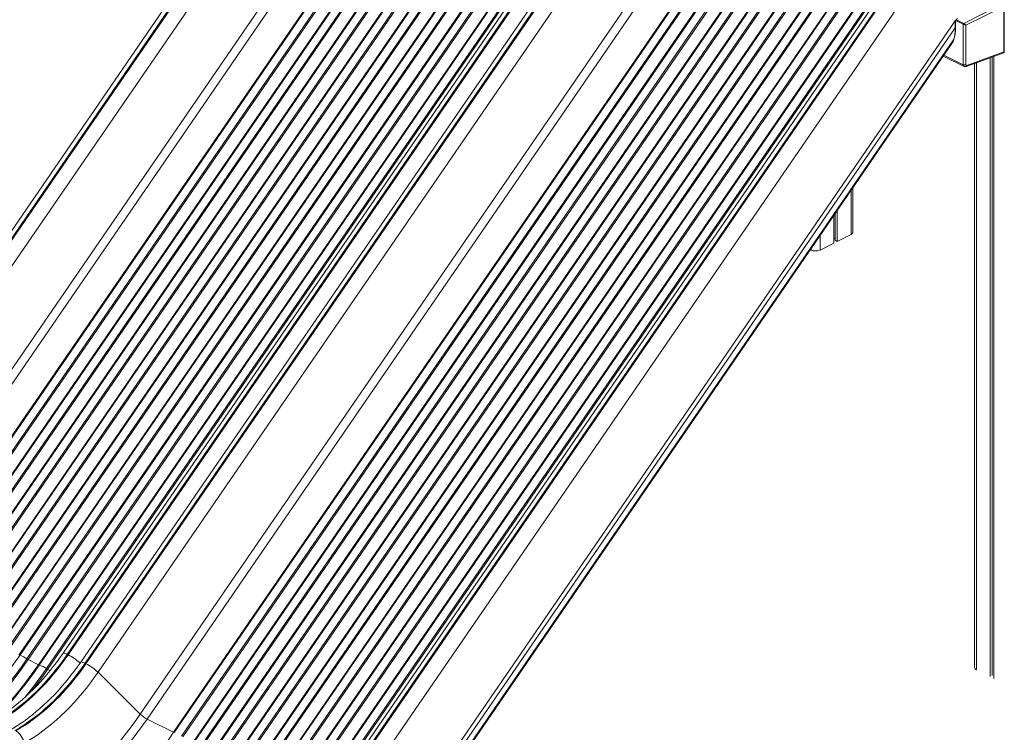
# Model space of a CAD drawing. Units: millimetres. Extents: x -10213 to 14899, y -5215 to 4201.
# Drawn here: x 2195 to 3762, y -4141 to -3007 of the extents above; entities that cross this region are included whole.
import ezdxf

# ---------------------------------------------------------------- set-up
doc = ezdxf.new("R2010")
doc.units = ezdxf.units.MM

msp = doc.modelspace()

# ---------------------------------------------------------------- linework, layer by layer
at = {"color": 7, "linetype": 'Continuous', "lineweight": 15}
for p, q in [((2828, -2401.5), (1859.3, -3812.7)), ((1866.3, -3814.6), (2830.5, -2409.8)), ((2832, -2410.6), (1867.8, -3815.3)), ((2858.4, -2413.8), (1887, -3828.9)), ((1954, -3895.6), (2844.8, -2597.8)), ((2856.4, -2604.8), (1965, -3903.4)), ((3232.4, -2604.2), (2264, -4015)), ((2270.8, -4016.8), (3235, -2612.1)), ((3236.4, -2612.8), (2272.2, -4017.5)), ((3260.8, -2617.9), (2292.1, -4029.1)), ((2299.1, -4030.9), (3263.3, -2626.2)), ((3264.7, -2626.9), (2300.5, -4031.6)), ((3291.1, -2630.1), (2319.8, -4045.2)), ((2007.1, -3924.4), (2888.2, -2640.9)), ((2889.4, -2641.4), (2008.4, -3924.9)), ((2019.8, -3930.6), (2900.9, -2647.1)), ((2902.7, -2648.2), (2021.6, -3931.7)), ((2038.3, -3940), (2919.3, -2656.5)), ((2920.5, -2656.9), (2039.5, -3940.5)), ((2051, -3946.2), (2932, -2662.7)), ((2933.8, -2663.7), (2052.8, -3947.2)), ((2069.4, -3955.6), (2950.4, -2672)), ((2951.6, -2672.5), (2070.6, -3956)), ((2082.1, -3961.7), (2963.1, -2678.2)), ((2964.9, -2679.3), (2083.9, -3962.8)), ((2100.5, -3971.1), (2981.5, -2687.6)), ((2982.7, -2688.1), (2101.7, -3971.6)), ((2113.2, -3977.3), (2994.2, -2693.8)), ((2996, -2694.8), (2115, -3978.4)), ((2131.6, -3986.7), (3012.6, -2703.1)), ((3013.9, -2703.6), (2132.8, -3987.1)), ((2144.3, -3992.9), (3025.3, -2709.3)), ((2146.1, -3993.9), (3027.1, -2710.4)), ((3043.7, -2718.7), (2162.7, -4002.2)), ((3045, -2719.2), (2164, -4002.7)), ((2175.4, -4008.4), (3056.4, -2724.9)), ((2177.2, -4009.5), (3058.2, -2725.9)), ((3074.8, -2734.3), (2193.8, -4017.8)), ((3076.1, -2734.7), (2195.1, -4018.3)), ((2206.5, -4024), (3087.5, -2740.4)), ((2208.3, -4025), (3089.3, -2741.5)), ((3106, -2749.8), (2224.9, -4033.3)), ((3107.2, -2750.3), (2226.2, -4033.8)), ((2237.6, -4039.5), (3118.6, -2756)), ((2239.4, -4040.6), (3120.4, -2757.1)), ((2386.7, -4112), (3277.6, -2814.1)), ((3289.1, -2821.2), (2397.8, -4119.7)), ((3665.1, -2820.6), (2696.8, -4231.4)), ((2703.6, -4233.2), (3667.8, -2828.5)), ((3669.2, -2829.2), (2705, -4233.9)), ((3689.7, -2843.9), (2725.5, -4248.6)), ((2439.9, -4140.8), (3320.9, -2857.3)), ((3322.2, -2857.8), (2441.1, -4141.3)), ((2452.6, -4147), (3333.6, -2863.5)), ((3335.4, -2864.5), (2454.4, -4148.1)), ((2471, -4156.4), (3352, -2872.8)), ((3353.3, -2873.3), (2472.3, -4156.8)), ((2483.7, -4162.6), (3364.7, -2879)), ((3366.5, -2880.1), (2485.5, -4163.6)), ((2502.1, -4171.9), (3383.1, -2888.4)), ((3384.4, -2888.9), (2503.4, -4172.4)), ((2514.8, -4178.1), (3395.8, -2894.6)), ((3397.6, -2895.6), (2516.6, -4179.2)), ((2533.2, -4187.5), (3414.2, -2904)), ((3415.5, -2904.4), (2534.5, -4188)), ((2545.9, -4193.7), (3426.9, -2910.1)), ((3428.7, -2911.2), (2547.7, -4194.7)), ((2564.3, -4203), (3445.4, -2919.5)), ((3446.6, -2920), (2565.6, -4203.5)), ((2577, -4209.2), (3458.1, -2925.7)), ((2578.8, -4210.3), (3459.9, -2926.8)), ((3476.5, -2935.1), (2595.5, -4218.6)), ((3477.7, -2935.5), (2596.7, -4219.1)), ((2608.1, -4224.8), (3489.2, -2941.3)), ((2609.9, -4225.8), (3491, -2942.3)), ((3507.6, -2950.6), (2626.6, -4234.2)), ((3508.8, -2951.1), (2627.8, -4234.6)), ((2639.3, -4240.3), (3520.3, -2956.8)), ((2641.1, -4241.4), (3522.1, -2957.9)), ((3538.7, -2966.2), (2657.7, -4249.7)), ((3539.9, -2966.7), (2658.9, -4250.2)), ((2670.4, -4255.9), (3551.4, -2972.4)), ((2672.2, -4257), (3553.2, -2973.4)), ((3697.2, -3012.5), (3760.1, -2981)), ((3760.8, -2985.4), (3700.7, -3015.4)), ((3760.8, -3057.8), (3760.8, -2985.4)), ((3761.7, -3058.1), (3761.7, -2983.1)), ((2787.2, -4314.5), (3683.7, -3008.5)), ((2787.3, -4314.5), (3683.7, -3008.6)), ((3683.7, -3019.7), (2791.7, -4319.2)), ((3683.7, -3008.5), (3684.3, -3008)), ((3683.7, -3008.6), (3683.7, -3008.5)), ((3683.7, -3010.5), (3683.7, -3008.6)), ((3683.7, -3010.5), (3683.7, -3019.7)), ((3683.7, -3010.5), (3683.7, -3010.5)), ((3684.3, -3019), (3684.3, -3009.8)), ((3696.5, -3078.2), (3696.5, -3013.7)), ((3700.7, -3015.4), (3700.7, -3078.2)), ((2797, -4326.6), (3681, -3038.7)), ((3681, -3038.7), (3680.1, -3041.2)), ((3680.4, -3040.9), (3681.3, -3038.3)), ((3680.1, -3041.2), (2797.3, -4327.4)), ((2797.3, -4328), (3679.4, -3042.9)), ((3679.6, -3042.4), (3680.4, -3040.9)), ((3664.7, -3064.4), (3697.8, -3080.9)), ((3700.9, -3081.1), (3761, -3059.1)), ((3702, -3079.3), (3760.8, -3057.8)), ((3739.2, -3067.1), (3739.2, -4052.1)), ((3742.5, -3065.9), (3742.5, -4050.4)), ((3744.9, -3065), (3744.9, -4054.9)), ((3714.4, -3076.2), (3714.4, -4037.6)), ((3520.9, -3344.9), (3520.9, -3273.8)), ((3490.4, -3318.3), (3490.4, -3362.2)), ((3492.8, -3314.8), (3492.8, -3357.7)), ((3496, -3310), (3496, -3359.4)), ((3496, -3359.4), (3518, -3348.4)), ((3468.5, -3373.2), (3490.4, -3362.2)), ((3490.4, -3354.7), (3492.8, -3354.7)), ((3492.8, -3357.7), (3496, -3359.4)), ((3453.1, -3372.6), (3454.3, -3373.2)), ((2224.9, -4033.3), (2208.3, -4025)), ((2272.2, -4017.5), (2270.8, -4016.8)), ((2299.1, -4030.9), (2300.5, -4031.6)), ((2319.8, -4045.2), (2386.7, -4112)), ((2397.8, -4119.7), (2439.9, -4140.8))]:
    msp.add_line(p, q, dxfattribs=at)
at = {"color": 8, "linetype": 'Continuous', "lineweight": 15}
for p, q in [((3696.5, -3013.7), (3684.7, -3007.8)), ((3697.2, -3012.5), (3685.5, -3006.6)), ((3681, -3038.7), (3681.2, -3038.3)), ((3680.1, -3041.2), (3680.4, -3040.9)), ((3696.5, -3078.2), (3665.7, -3062.8)), ((3717.3, -3075.1), (3717.3, -4041.1)), ((3518, -3278.1), (3518, -3348.4)), ((3468.5, -3350.2), (3468.5, -3373.2)), ((3454.3, -3370.8), (3454.3, -3373.2)), ((2243.5, -4042.6), (2239.4, -4040.6))]:
    msp.add_line(p, q, dxfattribs=at)
at = {"color": 7, "linetype": 'Continuous', "lineweight": 15, "flags": 128}
for points in [[(3684.3, -3008), (3683.9, -3009), (3683.7, -3010)], [(3683.7, -3010.5), (3684, -3010.3), (3684.2, -3010.1), (3684.3, -3009.8), (3684.3, -3009.8), (3684.3, -3009.8), (3684.3, -3009.8), (3684.3, -3009.8), (3684.3, -3009.8), (3684.3, -3009.8), (3684.3, -3009.8), (3684.3, -3009.8), (3684.3, -3009.8), (3684.3, -3009.8), (3684.3, -3009.8), (3684.3, -3009.8)], [(3683.7, -3010), (3683.7, -3010.3), (3683.7, -3010.5)], [(3700.7, -3078.2), (3700.8, -3078.5), (3700.8, -3078.8), (3701, -3079), (3701.1, -3079.2), (3701.3, -3079.3), (3701.5, -3079.4), (3701.8, -3079.4), (3702, -3079.3)], [(2195.1, -4018.3), (2187.9, -4028.5), (2180.5, -4038.6), (2173, -4048.6), (2165.4, -4058.3), (2157.6, -4067.8), (2149.7, -4077.1), (2141.6, -4086.1), (2133.5, -4095), (2125.2, -4103.6), (2116.8, -4111.9), (2108.4, -4120), (2099.8, -4127.9), (2091.2, -4135.5), (2082.5, -4142.8), (2073.7, -4149.8), (2064.9, -4156.6), (2056, -4163), (2047.1, -4169.2), (2038.1, -4175.1), (2029.1, -4180.6), (2020.1, -4185.9)], [(2264, -4015), (2263.1, -4016.4), (2258.4, -4023), (2253.6, -4029.6), (2248.6, -4036.1), (2243.5, -4042.5), (2238.3, -4048.8), (2233, -4055), (2227.6, -4061), (2222.1, -4066.9), (2216.5, -4072.7), (2210.8, -4078.2), (2205, -4083.6), (2199.2, -4088.9), (2193.3, -4093.9), (2187.4, -4098.7), (2181.5, -4103.4), (2175.5, -4107.8), (2169.4, -4112), (2163.4, -4116), (2157.3, -4119.7), (2151.3, -4123.3)], [(2159.2, -4123.7), (2166.3, -4119.5), (2173.4, -4115.1), (2180.5, -4110.3), (2187.5, -4105.3), (2194.4, -4099.9), (2201.3, -4094.3), (2208.1, -4088.5), (2214.9, -4082.3), (2221.6, -4075.9), (2228.1, -4069.3), (2234.6, -4062.4), (2241, -4055.3), (2247.2, -4048), (2253.3, -4040.5), (2259.3, -4032.8), (2265.1, -4024.9), (2270.8, -4016.8)], [(2272.2, -4017.5), (2266.5, -4025.6), (2260.7, -4033.5), (2254.7, -4041.2), (2248.6, -4048.7), (2242.4, -4056), (2236, -4063.1), (2229.5, -4070), (2223, -4076.6), (2216.3, -4083), (2209.6, -4089.2), (2202.7, -4095), (2195.8, -4100.6), (2188.9, -4106), (2181.9, -4111), (2174.8, -4115.8), (2167.7, -4120.2), (2160.6, -4124.4)], [(2292.1, -4029.1), (2291.2, -4030.5), (2286.5, -4037.1), (2281.7, -4043.6), (2276.7, -4050.1), (2271.7, -4056.5), (2266.4, -4062.8), (2261.1, -4069), (2255.7, -4075.1), (2250.2, -4081), (2244.6, -4086.7), (2238.9, -4092.3), (2233.2, -4097.7), (2227.3, -4102.9), (2221.5, -4107.9), (2215.6, -4112.8), (2209.6, -4117.4), (2203.6, -4121.8), (2197.6, -4126.1), (2191.5, -4130), (2185.5, -4133.8), (2179.4, -4137.3), (2179.3, -4137.4)], [(2187.5, -4137.8), (2194.6, -4133.7), (2201.7, -4129.2), (2208.7, -4124.4), (2215.7, -4119.4), (2222.7, -4114.1), (2229.6, -4108.5), (2236.4, -4102.6), (2243.2, -4096.5), (2249.8, -4090.1), (2256.4, -4083.4), (2262.9, -4076.6), (2269.2, -4069.5), (2275.5, -4062.2), (2281.6, -4054.6), (2287.6, -4046.9), (2293.4, -4039), (2299.1, -4030.9)], [(2300.5, -4031.6), (2294.8, -4039.7), (2289, -4047.6), (2283, -4055.4), (2276.9, -4062.9), (2270.6, -4070.2), (2264.3, -4077.3), (2257.8, -4084.1), (2251.2, -4090.8), (2244.6, -4097.2), (2237.8, -4103.3), (2231, -4109.2), (2224.1, -4114.8), (2217.1, -4120.1), (2210.1, -4125.1), (2203.1, -4129.9), (2196, -4134.4), (2188.9, -4138.5)], [(2201.8, -4158.2), (2209.3, -4153.8), (2216.8, -4149.1), (2224.3, -4144.1), (2231.7, -4138.7), (2239, -4133.1), (2246.3, -4127.2), (2253.5, -4121), (2260.7, -4114.5), (2267.7, -4107.7), (2274.7, -4100.7), (2281.5, -4093.5), (2288.2, -4086), (2294.8, -4078.2), (2301.3, -4070.3), (2307.6, -4062.1), (2313.8, -4053.8), (2319.8, -4045.2)], [(2386.7, -4112), (2379.7, -4122.1), (2372.5, -4132), (2365.1, -4141.7), (2357.6, -4151.2), (2350, -4160.6), (2342.2, -4169.7), (2334.3, -4178.6), (2326.3, -4187.2), (2318.2, -4195.7), (2310, -4203.9), (2301.7, -4211.8), (2293.3, -4219.5), (2284.9, -4226.9), (2276.3, -4234.1), (2267.7, -4241), (2259.1, -4247.6), (2250.4, -4254), (2241.6, -4260), (2232.8, -4265.8), (2224, -4271.2), (2215.2, -4276.3)], [(2222.5, -4287.6), (2231.6, -4282.3), (2240.6, -4276.8), (2249.5, -4270.9), (2258.5, -4264.7), (2267.4, -4258.3), (2276.2, -4251.5), (2285, -4244.5), (2293.7, -4237.1), (2302.4, -4229.6), (2310.9, -4221.7), (2319.4, -4213.6), (2327.8, -4205.2), (2336.1, -4196.6), (2344.2, -4187.7), (2352.3, -4178.7), (2360.2, -4169.3), (2368, -4159.8), (2375.7, -4150.1), (2383.2, -4140.2), (2390.5, -4130), (2397.8, -4119.7)], [(2439.9, -4140.8), (2432.7, -4151.1), (2425.3, -4161.2), (2417.8, -4171.2), (2410.1, -4180.9), (2402.3, -4190.4), (2394.4, -4199.7), (2386.4, -4208.8), (2378.2, -4217.7), (2369.9, -4226.3), (2361.6, -4234.6), (2353.1, -4242.8), (2344.5, -4250.6), (2335.9, -4258.2), (2327.1, -4265.5), (2318.4, -4272.6), (2309.5, -4279.3), (2300.6, -4285.8), (2291.7, -4292), (2282.7, -4297.8), (2273.7, -4303.4), (2264.7, -4308.7)]]:
    msp.add_lwpolyline(points, dxfattribs=at)
at = {"color": 8, "linetype": 'Continuous', "lineweight": 15, "flags": 128}
for points in [[(3683.7, -3019.7), (3684.1, -3019.4), (3684.3, -3019)], [(3680.1, -3041.2), (3679.5, -3042.8), (3679.4, -3042.9)], [(2051.1, -4179.8), (2058.5, -4174.9), (2067.4, -4168.7), (2076.3, -4162.3), (2085.2, -4155.5), (2093.9, -4148.5), (2102.6, -4141.2), (2111.3, -4133.6), (2119.8, -4125.8), (2128.3, -4117.7), (2136.6, -4109.3), (2144.9, -4100.7), (2153.1, -4091.9), (2161.1, -4082.8), (2169, -4073.5), (2176.8, -4064), (2184.5, -4054.3), (2192, -4044.4), (2199.3, -4034.3), (2206.5, -4024)], [(2070.6, -4168.8), (2080.2, -4161.9), (2095.6, -4149.7), (2110.8, -4136.8), (2125.7, -4122.9), (2140.4, -4108.4), (2154.8, -4093), (2168.8, -4077), (2182.4, -4060.3), (2195.6, -4042.9), (2208.3, -4025)], [(2264, -4015), (2264, -4015), (2264.5, -4014.8), (2265.2, -4014.7), (2266.2, -4014.9), (2267.5, -4015.3), (2269.1, -4016), (2270.8, -4016.8)], [(2224.9, -4033.3), (2217.7, -4043.6), (2210.4, -4053.8), (2202.8, -4063.7), (2195.2, -4073.4), (2187.4, -4082.9), (2179.5, -4092.2), (2171.4, -4101.3), (2163.2, -4110.2), (2155, -4118.8), (2149.6, -4124.2)], [(2226.2, -4033.8), (2219, -4044.1), (2211.6, -4054.2), (2204.1, -4064.1), (2196.5, -4073.8), (2188.7, -4083.3), (2180.8, -4092.6), (2172.7, -4101.7), (2164.6, -4110.5), (2156.3, -4119.1), (2153.4, -4122.1)], [(2202.9, -4085.7), (2207.9, -4079.5), (2215.6, -4069.8), (2223.1, -4059.9), (2230.4, -4049.8), (2237.6, -4039.5)], [(2214.3, -4074.9), (2217.3, -4070.9), (2224.9, -4061), (2232.2, -4050.9), (2239.4, -4040.6)], [(2292.1, -4029.1), (2292.2, -4029), (2292.7, -4028.8), (2293.5, -4028.8), (2294.5, -4029.1), (2295.8, -4029.5), (2297.4, -4030.1), (2299.1, -4030.9)]]:
    msp.add_lwpolyline(points, dxfattribs=at)
at = {"color": 7, "linetype": 'Continuous', "lineweight": 15}
for centre, radius, start, end in [((3691, -3010.5), 7.16, 122.4522, 160.1544), ((3689.3, -3009.9), 5.09, 121.4742, 179.8798), ((3629, -3021.8), 54.7, 341.9759, 2.1475), ((3626.6, -3020), 57.6, 341.4219, 0.9369), ((3698, -3013.7), 1.45, 120.761, 179.0291), ((3760.8, -3058.2), 0.95, 281.5759, 6.6489), ((3698.6, -3073.4), 5.24, 246.1039, 293.8961), ((3699.6, -3077.7), 3.6, 241.1889, 292.1048), ((3516.5, -3344.2), 4.43, 289.1393, 351.5823), ((3461.4, -3357.2), 17.5, 246.1019, 293.8981), ((2184.4, -4053.9), 37.3, 53.5501, 73.3198), ((2216.4, -4009.1), 17.9, 236.2547, 242.9467), ((2227.2, -4029.3), 4.58, 241.0568, 257.8112), ((2215.5, -4069.5), 37.3, 53.5501, 73.3198), ((2247.6, -4024.7), 17.9, 236.2547, 242.9467), ((2262.4, -4106.1), 83.6, 46.7199, 62.9336), ((3718.8, -4037), 4.43, 188.4152, 250.8645), ((2419.8, -4076.8), 48.3, 226.808, 242.8454), ((2175.6, -4161.3), 26.4, 6.8091, 59.7453)]:
    msp.add_arc(centre, radius, start, end, dxfattribs=at)
at = {"color": 8, "linetype": 'Continuous', "lineweight": 15}
for centre, radius, start, end in [((3699.4, -3078.5), 2.89, 174.4167, 236.9572), ((3700.1, -3079.4), 1.9, 295.2383, 1.0395), ((2231.8, -4096.2), 88.4, 47.8677, 62.7866)]:
    msp.add_arc(centre, radius, start, end, dxfattribs=at)
at = {"color": 7, "linetype": 'Continuous', "lineweight": 15}
for major_axis, ratio, start_param, end_param in [((3, -1.23), 0.078563, 3.959286, 5.530082), ((2.5, -2.09), 0.236783, 0.782939, 2.353736)]:
    msp.add_ellipse((3698.6, -3014.4), major_axis=major_axis, ratio=ratio, start_param=start_param, end_param=end_param, dxfattribs=at)
at = {"color": 8, "linetype": 'Continuous', "lineweight": 15}
for major_axis, ratio, start_param, end_param in [((2.43, -2.28), 0.279243, 6.143399, 7.101875), ((3, -1.37), 0.036785, 5.514571, 6.299969)]:
    msp.add_ellipse((3758.7, -3056.8), major_axis=major_axis, ratio=ratio, start_param=start_param, end_param=end_param, dxfattribs=at)

doc.saveas('drawing.dxf')
